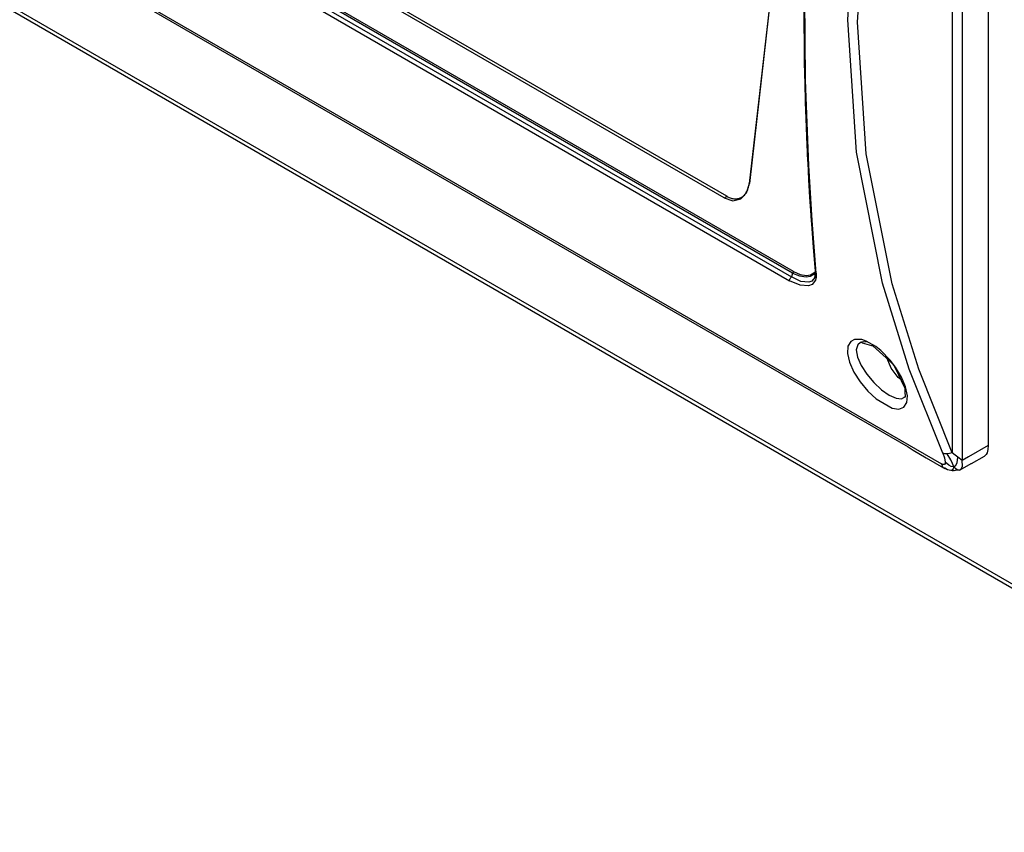
# Model space of a CAD drawing. Units: inches. Extents: x -418 to -29, y 85 to 371.
# Drawn here: x -153 to -136, y 225 to 239 of the extents above; entities that cross this region are included whole.
import ezdxf

# ---------------------------------------------------------------- set-up
doc = ezdxf.new("R2010")
doc.units = ezdxf.units.IN

# ---------------------------------------------------------------- blocks, each defined once
blk = doc.blocks.new('TOP__1', base_point=(-269.281, 261.008))
at = {"color": 4, "linetype": 'Continuous'}
for p, q in [((-135.948, 247.624), (-135.948, 231.805)), ((-140.686, 236.252), (-159.384, 247.048)), ((-140.639, 236.28), (-159.378, 247.098)), ((-139.135, 246.196), (-140.237, 236.508)), ((-139.132, 246.191), (-140.233, 236.509)), ((-162.079, 246.042), (-137.383, 231.783)), ((-139.252, 239.45), (-139.253, 239.618)), ((-139.247, 238.948), (-139.252, 239.45)), ((-139.244, 238.782), (-139.247, 238.948)), ((-139.242, 238.647), (-139.244, 238.782)), ((-139.239, 238.517), (-139.242, 238.647)), ((-139.239, 238.466), (-139.239, 238.517)), ((-139.238, 238.452), (-139.239, 238.466)), ((-139.235, 238.323), (-139.238, 238.452)), ((-139.234, 238.289), (-139.235, 238.323)), ((-139.23, 238.161), (-139.234, 238.289)), ((-139.229, 238.126), (-139.23, 238.161)), ((-139.224, 237.965), (-139.229, 238.126)), ((-139.214, 237.678), (-139.224, 237.965)), ((-139.202, 237.352), (-139.214, 237.678)), ((-139.195, 237.2), (-139.202, 237.352)), ((-139.19, 237.078), (-139.195, 237.2)), ((-139.188, 237.042), (-139.19, 237.078)), ((-139.182, 236.921), (-139.188, 237.042)), ((-139.181, 236.877), (-139.182, 236.921)), ((-139.173, 236.729), (-139.181, 236.877)), ((-139.164, 236.574), (-139.173, 236.729)), ((-139.146, 236.266), (-139.164, 236.574)), ((-140.284, 236.34), (-140.233, 236.509)), ((-140.686, 236.252), (-140.529, 236.201)), ((-140.529, 236.201), (-140.388, 236.232)), ((-140.398, 236.251), (-140.351, 236.27)), ((-140.388, 236.232), (-140.284, 236.34)), ((-139.136, 236.104), (-139.146, 236.266)), ((-139.125, 235.936), (-139.136, 236.104)), ((-139.123, 235.92), (-139.125, 235.936)), ((-139.108, 235.702), (-139.123, 235.92)), ((-139.081, 235.363), (-139.108, 235.702)), ((-139.07, 235.215), (-139.081, 235.363)), ((-139.053, 235.006), (-139.07, 235.215)), ((-139.049, 234.943), (-139.053, 235.006)), ((-139.058, 234.821), (-139.046, 234.888)), ((-139.058, 234.821), (-139.037, 234.887)), ((-139.046, 234.871), (-139.058, 234.821)), ((-139.047, 234.923), (-139.049, 234.943)), ((-139.046, 234.888), (-139.047, 234.923)), ((-139.047, 234.923), (-139.045, 234.914)), ((-139.037, 234.887), (-139.034, 234.904)), ((-138.241, 233.655), (-138.225, 233.661)), ((-138.222, 233.659), (-138.241, 233.655)), ((-138.225, 233.661), (-138.214, 233.653)), ((-138.19, 233.667), (-138.222, 233.659)), ((-138.214, 233.653), (-138.207, 233.649)), ((-138.207, 233.649), (-138.039, 233.603)), ((-138.139, 233.659), (-138.19, 233.667)), ((-138.039, 233.603), (-138.031, 233.604)), ((-138.031, 233.604), (-138.029, 233.604)), ((-138.029, 233.604), (-138.023, 233.6)), ((-138.023, 233.6), (-138.02, 233.598)), ((-138.02, 233.598), (-137.716, 233.326)), ((-137.688, 233.198), (-137.762, 233.368)), ((-137.716, 233.326), (-137.669, 233.279)), ((-137.669, 233.279), (-137.642, 233.242)), ((-137.642, 233.242), (-137.612, 233.192)), ((-137.56, 233.025), (-137.688, 233.198)), ((-137.612, 233.192), (-137.454, 232.861)), ((-137.515, 232.989), (-137.56, 233.025)), ((-137.454, 232.861), (-137.444, 232.838)), ((-137.458, 232.669), (-137.435, 232.681)), ((-137.436, 232.68), (-137.458, 232.669)), ((-137.444, 232.838), (-137.44, 232.818)), ((-137.44, 232.818), (-137.444, 232.772)), ((-137.444, 232.772), (-137.436, 232.68)), ((-137.435, 232.681), (-137.431, 232.683)), ((-135.948, 231.805), (-135.95, 231.737)), ((-137.383, 231.783), (-137.295, 231.725)), ((-137.295, 231.725), (-137.06, 231.586)), ((-136.245, 231.485), (-136.015, 231.616)), ((-135.982, 231.645), (-136.015, 231.616)), ((-135.964, 231.677), (-135.982, 231.645)), ((-135.95, 231.737), (-135.964, 231.677)), ((-137.06, 231.586), (-136.748, 231.406)), ((-136.45, 231.369), (-136.252, 231.481)), ((-136.252, 231.481), (-136.249, 231.483)), ((-136.249, 231.483), (-136.245, 231.485)), ((-136.725, 231.397), (-136.748, 231.406)), ((-136.748, 231.406), (-136.727, 231.394)), ((-136.673, 231.369), (-136.727, 231.394)), ((-136.676, 231.371), (-136.725, 231.397)), ((-136.673, 231.369), (-136.676, 231.371)), ((-136.59, 231.354), (-136.673, 231.369)), ((-136.617, 231.36), (-136.673, 231.369)), ((-136.578, 231.354), (-136.59, 231.354)), ((-136.574, 231.356), (-136.578, 231.354)), ((-136.573, 231.356), (-136.574, 231.356)), ((-136.571, 231.36), (-136.573, 231.356)), ((-136.565, 231.356), (-136.571, 231.36)), ((-136.556, 231.354), (-136.565, 231.356)), ((-136.538, 231.355), (-136.556, 231.354)), ((-136.45, 231.369), (-136.538, 231.355))]:
    blk.add_line(p, q, dxfattribs=at)
at = {"color": 2, "linetype": 'Continuous'}
for p, q in [((-136.415, 247.359), (-136.415, 231.54)), ((-160.893, 247.197), (-139.477, 234.832)), ((-139.458, 234.901), (-160.775, 247.209)), ((-139.441, 234.929), (-160.758, 247.237)), ((-160.927, 247.128), (-139.511, 234.764)), ((-136.59, 247.142), (-136.59, 231.674)), ((-162.77, 246.479), (-136.785, 231.476)), ((-138.469, 239.45), (-138.311, 241.831)), ((-138.292, 239.408), (-138.135, 241.773)), ((-139.224, 238.367), (-139.242, 239.972)), ((-138.311, 237.07), (-138.469, 239.45)), ((-138.135, 237.043), (-138.292, 239.408)), ((-139.166, 236.831), (-139.224, 238.367)), ((-137.844, 234.718), (-138.311, 237.07)), ((-137.669, 234.706), (-138.135, 237.043)), ((-139.107, 235.847), (-139.166, 236.831)), ((-140.237, 236.508), (-140.232, 236.51)), ((-140.629, 236.276), (-140.686, 236.252)), ((-139.032, 234.899), (-139.107, 235.847)), ((-139.512, 234.776), (-139.508, 234.791)), ((-139.508, 234.791), (-139.504, 234.802)), ((-139.504, 234.802), (-139.498, 234.812)), ((-139.498, 234.812), (-139.488, 234.824)), ((-139.488, 234.824), (-139.477, 234.832)), ((-139.458, 234.901), (-139.477, 234.832)), ((-139.308, 234.751), (-139.477, 234.832)), ((-139.458, 234.901), (-139.454, 234.905)), ((-139.458, 234.901), (-139.335, 234.85)), ((-139.454, 234.905), (-139.449, 234.909)), ((-139.449, 234.909), (-139.447, 234.913)), ((-139.447, 234.913), (-139.444, 234.917)), ((-139.444, 234.917), (-139.442, 234.923)), ((-139.442, 234.923), (-139.441, 234.929)), ((-139.441, 234.929), (-139.324, 234.877)), ((-139.335, 234.85), (-139.214, 234.834)), ((-139.324, 234.877), (-139.209, 234.86)), ((-139.214, 234.834), (-139.139, 234.847)), ((-139.209, 234.86), (-139.138, 234.872)), ((-139.139, 234.847), (-139.072, 234.882)), ((-139.138, 234.872), (-139.074, 234.904)), ((-139.058, 234.821), (-139.113, 234.755)), ((-139.074, 234.904), (-139.048, 234.929)), ((-139.072, 234.882), (-139.061, 234.893)), ((-139.061, 234.893), (-139.047, 234.907)), ((-139.033, 234.831), (-139.047, 234.775)), ((-139.045, 234.914), (-139.04, 234.905)), ((-139.04, 234.905), (-139.032, 234.899)), ((-139.032, 234.899), (-139.033, 234.831)), ((-139.511, 234.764), (-139.512, 234.776)), ((-139.325, 234.684), (-139.511, 234.764)), ((-139.17, 234.675), (-139.325, 234.684)), ((-139.168, 234.736), (-139.308, 234.751)), ((-139.109, 234.699), (-139.17, 234.675)), ((-139.113, 234.755), (-139.168, 234.736)), ((-139.047, 234.775), (-139.109, 234.699)), ((-137.366, 233.178), (-137.844, 234.718)), ((-137.193, 233.175), (-137.669, 234.706)), ((-138.464, 233.589), (-138.473, 233.46)), ((-138.412, 233.675), (-138.464, 233.589)), ((-138.347, 233.71), (-138.412, 233.675)), ((-138.214, 233.708), (-138.347, 233.71)), ((-138.289, 233.614), (-138.314, 233.523)), ((-138.241, 233.655), (-138.289, 233.614)), ((-138.135, 233.682), (-138.214, 233.708)), ((-137.963, 233.582), (-138.135, 233.682)), ((-137.875, 233.512), (-137.963, 233.582)), ((-138.473, 233.46), (-138.436, 233.3)), ((-138.314, 233.523), (-138.293, 233.393)), ((-138.293, 233.393), (-138.227, 233.242)), ((-137.708, 233.341), (-137.875, 233.512)), ((-138.436, 233.3), (-138.358, 233.125)), ((-138.227, 233.242), (-138.126, 233.085)), ((-137.61, 233.212), (-137.708, 233.341)), ((-137.504, 233.035), (-137.61, 233.212)), ((-138.358, 233.125), (-138.246, 232.948)), ((-138.126, 233.085), (-138.001, 232.936)), ((-137.43, 232.858), (-137.504, 233.035)), ((-136.761, 231.669), (-137.366, 233.178)), ((-136.59, 231.674), (-137.193, 233.175)), ((-138.246, 232.948), (-138.109, 232.783)), ((-138.001, 232.936), (-137.863, 232.808)), ((-137.397, 232.7), (-137.43, 232.858)), ((-138.109, 232.783), (-137.96, 232.643)), ((-137.863, 232.808), (-137.725, 232.713)), ((-137.725, 232.713), (-137.6, 232.657)), ((-137.5, 232.647), (-137.458, 232.669)), ((-137.407, 232.576), (-137.397, 232.7)), ((-137.96, 232.643), (-137.668, 232.475)), ((-137.6, 232.657), (-137.5, 232.647)), ((-137.549, 232.46), (-137.46, 232.494)), ((-137.46, 232.494), (-137.407, 232.576)), ((-137.668, 232.475), (-137.549, 232.46)), ((-135.948, 231.805), (-136.298, 231.606)), ((-136.761, 231.669), (-136.73, 231.584)), ((-136.726, 231.658), (-136.761, 231.669)), ((-136.685, 231.655), (-136.726, 231.658)), ((-136.638, 231.661), (-136.685, 231.655)), ((-136.619, 231.547), (-136.685, 231.655)), ((-136.59, 231.674), (-136.638, 231.661)), ((-136.541, 231.632), (-136.59, 231.674)), ((-136.494, 231.595), (-136.541, 231.632)), ((-136.76, 231.465), (-136.785, 231.476)), ((-136.785, 231.476), (-136.765, 231.425)), ((-136.741, 231.463), (-136.76, 231.465)), ((-136.732, 231.466), (-136.741, 231.463)), ((-136.72, 231.482), (-136.732, 231.466)), ((-136.73, 231.584), (-136.717, 231.509)), ((-136.717, 231.509), (-136.72, 231.482)), ((-136.652, 231.453), (-136.717, 231.509)), ((-136.61, 231.432), (-136.652, 231.453)), ((-136.586, 231.483), (-136.619, 231.547)), ((-136.563, 231.422), (-136.61, 231.432)), ((-136.563, 231.422), (-136.586, 231.483)), ((-136.563, 231.422), (-136.528, 231.453)), ((-136.528, 231.453), (-136.505, 231.496)), ((-136.505, 231.496), (-136.494, 231.595)), ((-136.415, 231.54), (-136.494, 231.595)), ((-136.424, 231.395), (-136.41, 231.435)), ((-136.298, 231.606), (-136.415, 231.54)), ((-136.41, 231.435), (-136.415, 231.54)), ((-136.765, 231.425), (-136.748, 231.406)), ((-136.596, 231.366), (-136.617, 231.36)), ((-136.574, 231.388), (-136.596, 231.366)), ((-136.563, 231.422), (-136.574, 231.388)), ((-136.563, 231.422), (-136.523, 231.39)), ((-136.523, 231.39), (-136.492, 231.371)), ((-136.492, 231.371), (-136.468, 231.364)), ((-136.468, 231.364), (-136.45, 231.369)), ((-136.45, 231.369), (-136.424, 231.395))]:
    blk.add_line(p, q, dxfattribs=at)
at = {"color": 4, "linetype": 'Continuous'}
for points, knots in [([(-140.398, 236.251), (-140.377, 236.262), (-140.334, 236.286), (-140.285, 236.348), (-140.25, 236.423), (-140.241, 236.48), (-140.237, 236.508)], [0, 0, 0, 0, 0.0730399, 0.1460799, 0.2321848, 0.3182898, 0.3182898, 0.3182898, 0.3182898]), ([(-140.639, 236.28), (-140.62, 236.27), (-140.58, 236.249), (-140.517, 236.234), (-140.455, 236.233), (-140.417, 236.245), (-140.398, 236.251)], [0, 0, 0, 0, 0.0666248, 0.1332496, 0.1920954, 0.2509412, 0.2509412, 0.2509412, 0.2509412])]:
    blk.add_open_spline(points, degree=3, knots=knots, dxfattribs=at)
blk = doc.blocks.new('2142501_Envolvente_SV400__54', base_point=(-125.971, 267.13))
at = {"color": 2, "linetype": 'Continuous'}
blk.add_line((-127.982, 224.966), (-170.364, 249.435), dxfattribs=at)
at = {"color": 4, "linetype": 'Continuous'}
blk.add_line((-127.935, 224.863), (-170.318, 249.332), dxfattribs=at)
blk = doc.blocks.new('2142500_C_Carroceria_SV400__55', base_point=(-125.971, 267.13))
blk.add_blockref('2142501_Envolvente_SV400__54', (-125.971, 267.13))
blk = doc.blocks.new('2142505_Chasis_SV400_COMPRAS__56', base_point=(-125.958, 267.13))
blk.add_blockref('2142500_C_Carroceria_SV400__55', (-125.971, 267.13))
blk = doc.blocks.new('2953303_FICHA_ENVASADORA_SV-420__59', base_point=(-126.419, 267.744))
blk.add_blockref('2142505_Chasis_SV400_COMPRAS__56', (-125.958, 267.13))
blk = doc.blocks.new('gen1__60', base_point=(-126.419, 267.744))
blk.add_blockref('2953303_FICHA_ENVASADORA_SV-420__59', (-126.419, 267.744))
blk = doc.blocks.new('TOP__116', base_point=(-223.747, 227.837))
for name, p in [('TOP__1', (-269.281, 261.008)), ('gen1__60', (-126.419, 267.744))]:
    blk.add_blockref(name, p)

msp = doc.modelspace()

# ---------------------------------------------------------------- block references
msp.add_blockref('TOP__116', (-223.747, 227.837))

doc.saveas('drawing.dxf')
